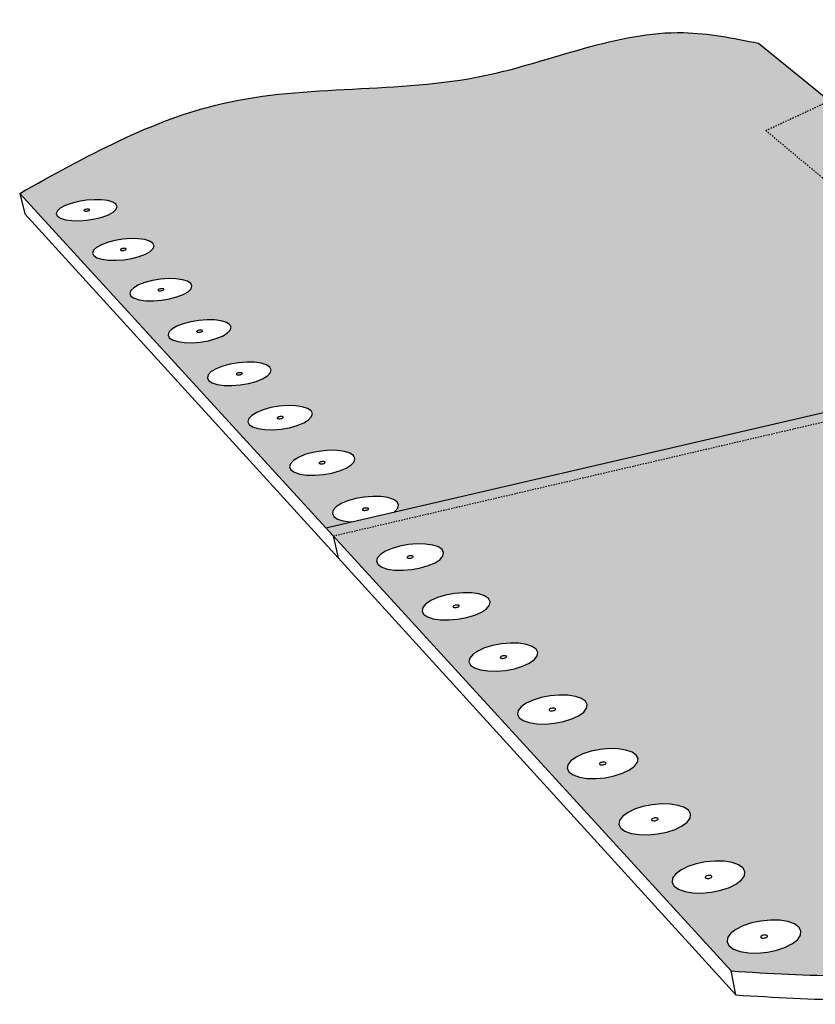
# Model space of a CAD drawing. Units: inches. Extents: x 884 to 1124, y 483 to 564.
# Drawn here: x 884 to 943, y 483 to 556 of the extents above; entities that cross this region are included whole.
import ezdxf

# ---------------------------------------------------------------- set-up
doc = ezdxf.new("R2010")
doc.units = ezdxf.units.IN
doc.header["$MEASUREMENT"] = 0
doc.linetypes.add('HIDDEN', pattern=[0.375, 0.25, -0.125])
doc.layers.add('0 STATIC CONTENTS', color=7, linetype='Continuous')

msp = doc.modelspace()

# ---------------------------------------------------------------- hatches: boundary and pattern name
at = {"layer": '0 STATIC CONTENTS'}
h = msp.add_hatch(color=9, dxfattribs=at)
h.dxf.hatch_style = 1
edge = h.paths.add_edge_path()
edge.add_spline(control_points=[(939.277, 547.879), (940.858, 548.613), (942.438, 549.346), (944.018, 550.08)], knot_values=[0, 0, 0, 0, 4.828714, 4.828714, 4.828714, 4.828714], degree=3, periodic=0)
edge.add_line((944.018, 550.08), (938.728, 554.362))
edge.add_spline(control_points=[(938.728, 554.362), (936.869, 554.734), (930.007, 556.109), (917.143, 550.054), (899.493, 551.93), (888.763, 545.944), (883.86, 543.208)], knot_values=[0, 0, 0, 0, 5.61308, 20.723916, 40.306388, 56.789282, 56.789282, 56.789282, 56.789282], degree=3, periodic=0)
edge.add_line((883.86, 543.208), (906.594, 518.355))
edge.add_line((906.594, 518.355), (908.487, 518.794))
edge.add_line((908.487, 518.794), (907.874, 518.884))
edge.add_line((907.874, 518.884), (907.462, 519.02))
edge.add_line((907.462, 519.02), (907.193, 519.207))
edge.add_line((907.193, 519.207), (907.085, 519.43))
edge.add_line((907.085, 519.43), (907.145, 519.674))
edge.add_line((907.145, 519.674), (907.369, 519.924))
edge.add_line((907.369, 519.924), (907.741, 520.161))
edge.add_line((907.741, 520.161), (908.234, 520.37))
edge.add_line((908.234, 520.37), (908.816, 520.536))
edge.add_line((908.816, 520.536), (909.448, 520.649))
edge.add_line((909.448, 520.649), (910.085, 520.701))
edge.add_line((910.085, 520.701), (910.686, 520.689))
edge.add_line((910.686, 520.689), (911.21, 520.612))
edge.add_line((911.21, 520.612), (911.835, 520.408))
edge.add_line((911.835, 520.408), (912.005, 520.072))
edge.add_line((912.005, 520.072), (911.895, 519.584))
edge.add_line((911.895, 519.584), (959.876, 530.712))
edge.add_line((959.876, 530.712), (939.277, 547.879))
h.paths.add_polyline_path([(908.65, 523.727), (908.757, 523.512), (908.7, 523.275), (908.48, 523.033), (908.114, 522.801), (907.625, 522.597), (907.047, 522.433), (906.42, 522.322), (905.786, 522.271), (905.189, 522.283), (904.671, 522.358), (904.266, 522.491), (904.004, 522.672), (903.9, 522.888), (903.963, 523.126), (904.187, 523.368), (904.556, 523.598), (905.045, 523.801), (905.621, 523.963), (906.245, 524.072), (906.874, 524.123), (907.466, 524.111), (907.981, 524.037), (908.385, 523.906)], flags=16)
h.paths.add_polyline_path([(905.602, 526.853), (905.542, 526.623), (905.323, 526.388), (904.959, 526.163), (904.474, 525.964), (903.903, 525.805), (903.283, 525.697), (902.657, 525.647), (902.069, 525.659), (901.559, 525.732), (901.162, 525.861), (900.906, 526.037), (900.807, 526.247), (900.871, 526.478), (901.095, 526.714), (901.462, 526.937), (901.947, 527.134), (902.517, 527.291), (903.133, 527.398), (903.754, 527.447), (904.337, 527.435), (904.844, 527.363), (905.241, 527.236), (905.499, 527.062)], flags=16)
h.paths.add_polyline_path([(906.282, 523.115), (906.226, 523.116), (906.179, 523.123), (906.051, 523.164), (906.225, 523.273), (906.382, 523.286), (906.437, 523.285), (906.485, 523.278), (906.613, 523.236), (906.439, 523.127)], flags=0)
h.paths.add_polyline_path([(902.536, 530.101), (902.474, 529.877), (902.255, 529.648), (901.893, 529.43), (901.413, 529.236), (900.847, 529.082), (900.234, 528.977), (899.617, 528.929), (899.037, 528.94), (898.536, 529.011), (898.146, 529.136), (897.895, 529.307), (897.8, 529.512), (897.867, 529.736), (898.091, 529.965), (898.455, 530.182), (898.936, 530.374), (899.5, 530.526), (900.109, 530.63), (900.721, 530.678), (901.297, 530.666), (901.796, 530.596), (902.185, 530.473), (902.437, 530.304)], flags=16)
h.paths.add_polyline_path([(903.157, 526.467), (903.102, 526.469), (903.055, 526.475), (902.93, 526.516), (903.103, 526.622), (903.258, 526.634), (903.312, 526.633), (903.36, 526.626), (903.485, 526.586), (903.312, 526.48)], flags=0)
h.paths.add_polyline_path([(900.274, 529.737), (900.12, 529.726), (900.067, 529.727), (900.02, 529.733), (899.897, 529.772), (900.069, 529.876), (900.222, 529.887), (900.276, 529.886), (900.322, 529.88), (900.445, 529.841)], flags=0)
h.paths.add_polyline_path([(899.555, 533.258), (899.491, 533.04), (899.272, 532.818), (898.912, 532.605), (898.436, 532.417), (897.877, 532.267), (897.271, 532.165), (896.662, 532.118), (896.091, 532.129), (895.597, 532.198), (895.214, 532.32), (894.969, 532.486), (894.878, 532.685), (894.947, 532.903), (895.17, 533.126), (895.532, 533.337), (896.009, 533.523), (896.567, 533.672), (897.168, 533.772), (897.773, 533.819), (898.34, 533.808), (898.831, 533.74), (899.214, 533.62), (899.46, 533.455)], flags=16)
h.paths.add_polyline_path([(897.115, 532.894), (897.07, 532.9), (896.949, 532.939), (897.144, 533.053), (897.324, 533.049), (897.369, 533.043), (897.49, 533.005), (897.295, 532.89)], flags=0)
h.paths.add_polyline_path([(896.656, 536.328), (896.59, 536.116), (896.371, 535.9), (896.014, 535.693), (895.542, 535.511), (894.988, 535.365), (894.39, 535.265), (893.788, 535.22), (893.225, 535.231), (892.739, 535.298), (892.363, 535.416), (892.123, 535.578), (892.036, 535.771), (892.106, 535.983), (892.329, 536.2), (892.69, 536.405), (893.162, 536.586), (893.714, 536.731), (894.309, 536.829), (894.906, 536.874), (895.465, 536.863), (895.948, 536.797), (896.324, 536.68), (896.565, 536.52)], flags=16)
h.paths.add_polyline_path([(894.245, 535.974), (894.2, 535.98), (894.082, 536.018), (894.275, 536.129), (894.453, 536.125), (894.498, 536.119), (894.616, 536.082), (894.423, 535.971)], flags=0)
h.paths.add_polyline_path([(893.836, 539.315), (893.768, 539.11), (893.549, 538.899), (893.194, 538.698), (892.726, 538.52), (892.178, 538.378), (891.586, 538.281), (890.993, 538.237), (890.437, 538.248), (889.958, 538.313), (889.589, 538.428), (889.355, 538.585), (889.271, 538.773), (889.343, 538.98), (889.566, 539.19), (889.924, 539.391), (890.392, 539.567), (890.938, 539.707), (891.526, 539.803), (892.116, 539.847), (892.667, 539.836), (893.143, 539.772), (893.512, 539.658), (893.748, 539.502)], flags=16)
h.paths.add_polyline_path([(891.453, 538.971), (891.409, 538.977), (891.292, 539.013), (891.484, 539.122), (891.659, 539.118), (891.704, 539.112), (891.82, 539.076), (891.628, 538.968)], flags=0)
h.paths.add_polyline_path([(891.09, 542.223), (891.021, 542.023), (890.802, 541.818), (890.45, 541.622), (889.986, 541.449), (889.443, 541.311), (888.858, 541.216), (888.272, 541.173), (887.724, 541.184), (887.252, 541.247), (886.89, 541.359), (886.66, 541.512), (886.58, 541.695), (886.654, 541.896), (886.876, 542.101), (887.231, 542.296), (887.695, 542.468), (888.236, 542.605), (888.818, 542.698), (889.4, 542.74), (889.944, 542.73), (890.413, 542.667), (890.775, 542.557), (891.006, 542.405)], flags=16)
h.paths.add_polyline_path([(888.692, 541.894), (888.658, 541.904), (888.585, 541.952), (888.836, 542.045), (888.984, 542.025), (889.018, 542.015), (889.091, 541.967), (888.84, 541.874)], flags=0)
edge = h.paths.add_edge_path()
edge.add_line((960.515, 530.18), (907.135, 517.763))
edge.add_line((907.135, 517.763), (936.693, 485.45))
edge.add_spline(control_points=[(936.693, 485.45), (942.39, 485.104), (954.938, 484.342), (971.85, 492.954), (989.38, 492.596), (994.127, 499.811), (995.128, 501.333)], knot_values=[0, 0, 0, 0, 16.772475, 36.940052, 56.859366, 62.183381, 62.183381, 62.183381, 62.183381], degree=3, periodic=0)
edge.add_line((995.128, 501.333), (960.515, 530.18))
h.paths.add_polyline_path([(929.654, 501.491), (929.793, 501.232), (929.753, 500.948), (929.537, 500.658), (929.158, 500.38), (928.643, 500.134), (928.026, 499.938), (927.349, 499.804), (926.659, 499.743), (926.004, 499.757), (925.428, 499.848), (924.973, 500.007), (924.667, 500.224), (924.533, 500.484), (924.578, 500.769), (924.8, 501.06), (925.182, 501.336), (925.699, 501.58), (926.314, 501.773), (926.986, 501.905), (927.67, 501.966), (928.32, 501.951), (928.891, 501.862), (929.346, 501.705)], flags=16)
h.paths.add_polyline_path([(925.88, 505.486), (926.013, 505.236), (925.969, 504.961), (925.752, 504.679), (925.376, 504.41), (924.865, 504.172), (924.254, 503.982), (923.586, 503.852), (922.907, 503.793), (922.262, 503.807), (921.697, 503.894), (921.25, 504.049), (920.953, 504.259), (920.824, 504.511), (920.873, 504.787), (921.096, 505.069), (921.476, 505.337), (921.988, 505.572), (922.596, 505.76), (923.259, 505.888), (923.934, 505.946), (924.573, 505.932), (925.134, 505.846), (925.58, 505.694)], flags=16)
h.paths.add_polyline_path([(933.234, 497.588), (933.55, 497.366), (933.695, 497.1), (933.659, 496.806), (933.444, 496.506), (933.063, 496.219), (932.543, 495.965), (931.919, 495.763), (931.233, 495.625), (930.533, 495.561), (929.867, 495.576), (929.281, 495.67), (928.816, 495.834), (928.502, 496.058), (928.362, 496.327), (928.404, 496.621), (928.624, 496.921), (929.009, 497.207), (929.53, 497.458), (930.152, 497.658), (930.833, 497.794), (931.527, 497.856), (932.187, 497.841), (932.769, 497.75)], flags=16)
h.paths.add_polyline_path([(922.349, 509.116), (922.302, 508.85), (922.085, 508.576), (921.71, 508.316), (921.204, 508.085), (920.6, 507.9), (919.94, 507.775), (919.27, 507.717), (918.636, 507.731), (918.081, 507.816), (917.643, 507.965), (917.353, 508.169), (917.23, 508.414), (917.283, 508.681), (917.505, 508.954), (917.883, 509.214), (918.391, 509.442), (918.992, 509.625), (919.647, 509.748), (920.312, 509.805), (920.941, 509.791), (921.493, 509.708), (921.93, 509.561), (922.222, 509.359)], flags=16)
h.paths.add_polyline_path([(926.893, 500.805), (926.969, 500.906), (927.149, 500.963), (927.274, 500.96), (927.327, 500.952), (927.44, 500.913), (927.364, 500.811), (927.185, 500.754), (927.059, 500.757), (927.006, 500.766)], flags=0)
h.paths.add_polyline_path([(927.252, 500.768), (927.183, 500.762), (927.313, 500.787), (927.351, 500.815)], flags=0)
h.paths.add_polyline_path([(927.15, 500.956), (927.02, 500.931), (926.983, 500.903), (927.082, 500.95)], flags=0)
h.paths.add_polyline_path([(923.222, 504.798), (923.147, 504.85), (923.279, 504.944), (923.473, 504.981), (923.581, 504.964), (923.623, 504.95), (923.697, 504.898), (923.565, 504.805), (923.371, 504.767), (923.263, 504.784)], flags=0)
h.paths.add_polyline_path([(923.555, 504.809), (923.438, 504.773), (923.375, 504.774), (923.505, 504.786)], flags=0)
h.paths.add_polyline_path([(923.47, 504.974), (923.34, 504.962), (923.289, 504.939), (923.406, 504.975)], flags=0)
h.paths.add_polyline_path([(930.871, 496.617), (930.755, 496.658), (930.831, 496.763), (931.012, 496.822), (931.14, 496.819), (931.194, 496.81), (931.31, 496.769), (931.234, 496.665), (931.052, 496.606), (930.925, 496.609)], flags=0)
h.paths.add_polyline_path([(931.22, 496.668), (931.12, 496.62), (931.051, 496.613), (931.182, 496.64)], flags=0)
h.paths.add_polyline_path([(931.014, 496.814), (930.882, 496.788), (930.844, 496.76), (930.944, 496.808)], flags=0)
h.paths.add_polyline_path([(919.635, 508.678), (919.595, 508.692), (919.522, 508.742), (919.654, 508.833), (919.845, 508.869), (919.951, 508.853), (919.992, 508.839), (920.064, 508.789), (919.933, 508.698), (919.742, 508.662)], flags=0)
h.paths.add_polyline_path([(919.924, 508.703), (919.808, 508.667), (919.745, 508.669), (919.873, 508.68)], flags=0)
h.paths.add_polyline_path([(919.842, 508.862), (919.713, 508.851), (919.663, 508.828), (919.779, 508.863)], flags=0)
h.paths.add_polyline_path([(936.774, 493.503), (937.249, 493.335), (937.574, 493.106), (937.725, 492.831), (937.693, 492.528), (937.479, 492.218), (937.097, 491.921), (936.573, 491.659), (935.941, 491.45), (935.246, 491.307), (934.536, 491.241), (933.858, 491.257), (933.261, 491.354), (932.785, 491.523), (932.463, 491.755), (932.316, 492.033), (932.354, 492.337), (932.574, 492.647), (932.96, 492.942), (933.486, 493.201), (934.115, 493.408), (934.805, 493.548), (935.509, 493.613), (936.181, 493.597)], flags=16)
h.paths.add_polyline_path([(918.796, 512.879), (918.747, 512.62), (918.528, 512.355), (918.156, 512.102), (917.654, 511.879), (917.057, 511.7), (916.406, 511.578), (915.745, 511.522), (915.12, 511.535), (914.575, 511.618), (914.146, 511.763), (913.864, 511.96), (913.746, 512.197), (913.801, 512.457), (914.024, 512.722), (914.4, 512.974), (914.903, 513.195), (915.498, 513.372), (916.145, 513.492), (916.8, 513.547), (917.419, 513.534), (917.962, 513.453), (918.39, 513.31), (918.674, 513.114)], flags=16)
h.paths.add_polyline_path([(935.187, 492.532), (935.306, 492.49), (935.23, 492.382), (935.047, 492.321), (934.917, 492.324), (934.862, 492.333), (934.744, 492.375), (934.819, 492.483), (935.003, 492.544), (935.132, 492.541)], flags=0)
h.paths.add_polyline_path([(935.216, 492.385), (935.116, 492.335), (935.045, 492.329), (935.178, 492.356)], flags=0)
h.paths.add_polyline_path([(935.004, 492.536), (934.871, 492.509), (934.833, 492.48), (934.934, 492.53)], flags=0)
h.paths.add_polyline_path([(916.118, 512.454), (916.078, 512.467), (916.007, 512.516), (916.138, 512.604), (916.327, 512.639), (916.431, 512.624), (916.471, 512.61), (916.542, 512.561), (916.411, 512.473), (916.222, 512.438)], flags=0)
h.paths.add_polyline_path([(916.402, 512.478), (916.288, 512.444), (916.226, 512.445), (916.352, 512.456)], flags=0)
h.paths.add_polyline_path([(916.323, 512.632), (916.197, 512.622), (916.147, 512.6), (916.262, 512.634)], flags=0)
h.paths.add_polyline_path([(915.35, 516.529), (915.298, 516.278), (915.079, 516.021), (914.708, 515.775), (914.211, 515.558), (913.62, 515.385), (912.977, 515.267), (912.326, 515.212), (911.71, 515.226), (911.174, 515.305), (910.754, 515.446), (910.478, 515.638), (910.366, 515.868), (910.423, 516.12), (910.647, 516.377), (911.021, 516.621), (911.519, 516.836), (912.107, 517.007), (912.746, 517.124), (913.393, 517.177), (914.003, 517.164), (914.536, 517.086), (914.955, 516.947), (915.233, 516.757)], flags=16)
h.paths.add_polyline_path([(939.625, 489.228), (940.308, 489.212), (940.912, 489.114), (941.398, 488.941), (941.731, 488.705), (941.89, 488.42), (941.862, 488.107), (941.65, 487.786), (941.266, 487.48), (940.737, 487.209), (940.098, 486.992), (939.394, 486.845), (938.672, 486.777), (937.984, 486.793), (937.375, 486.893), (936.888, 487.068), (936.557, 487.308), (936.403, 487.595), (936.437, 487.909), (936.656, 488.23), (937.044, 488.534), (937.574, 488.803), (938.21, 489.016), (938.91, 489.161)], flags=16)
h.paths.add_polyline_path([(939.436, 488.067), (939.361, 487.956), (939.175, 487.893), (939.043, 487.896), (938.987, 487.905), (938.866, 487.949), (938.941, 488.06), (939.127, 488.123), (939.258, 488.12), (939.315, 488.111)], flags=0)
h.paths.add_polyline_path([(939.128, 488.115), (938.994, 488.087), (938.955, 488.057), (939.057, 488.109)], flags=0)
h.paths.add_polyline_path([(939.346, 487.959), (939.245, 487.907), (939.173, 487.901), (939.308, 487.929)], flags=0)
h.paths.add_polyline_path([(912.995, 516.135), (912.808, 516.101), (912.706, 516.116), (912.667, 516.129), (912.598, 516.177), (912.727, 516.262), (912.914, 516.296), (913.017, 516.281), (913.056, 516.268), (913.125, 516.221)], flags=0)
h.paths.add_polyline_path([(912.986, 516.14), (912.873, 516.107), (912.812, 516.108), (912.936, 516.118)], flags=0)
h.paths.add_polyline_path([(912.911, 516.29), (912.786, 516.279), (912.737, 516.258), (912.85, 516.291)], flags=0)
h.paths.add_polyline_path([(960.515, 530.18), (959.876, 530.712), (911.895, 519.584), (906.594, 518.355), (907.135, 517.763)])
edge = h.paths.add_edge_path()
edge.add_line((956.755, 539.772), (944.018, 550.08))
edge.add_spline(control_points=[(944.018, 550.08), (942.438, 549.346), (940.858, 548.613), (939.277, 547.879)], knot_values=[0, 0, 0, 0, 4.828714, 4.828714, 4.828714, 4.828714], degree=3, periodic=0)
edge.add_line((939.277, 547.879), (959.876, 530.712))
edge.add_line((959.876, 530.712), (962.742, 531.376))
edge.add_line((962.742, 531.376), (958.141, 535.16))
edge.add_line((958.141, 535.16), (957.393, 535.822))
edge.add_line((957.393, 535.822), (956.85, 536.671))
edge.add_line((956.85, 536.671), (956.549, 537.648))
edge.add_line((956.549, 537.648), (956.512, 538.687))
edge.add_line((956.512, 538.687), (956.755, 539.772))
h.paths.add_polyline_path([(971.093, 528.168), (969.466, 527.782), (968.432, 527.675), (967.423, 527.844), (966.509, 528.279), (963.385, 530.847), (960.515, 530.18), (995.128, 501.333), (999.133, 505.473)])
h.paths.add_polyline_path([(962.742, 531.376), (959.876, 530.712), (960.515, 530.18), (963.385, 530.847)])

# ---------------------------------------------------------------- linework, layer by layer
for p, q in [((938.728, 554.362), (944.018, 550.08)), ((883.86, 543.208), (907.135, 517.763)), ((883.86, 543.208), (884.248, 541.698)), ((888.818, 542.698), (888.236, 542.605)), ((889.4, 542.74), (888.818, 542.698)), ((889.944, 542.73), (889.4, 542.74)), ((890.413, 542.667), (889.944, 542.73)), ((890.775, 542.557), (890.413, 542.667)), ((886.876, 542.101), (886.654, 541.896)), ((887.231, 542.296), (886.876, 542.101)), ((887.695, 542.468), (887.231, 542.296)), ((888.236, 542.605), (887.695, 542.468)), ((888.636, 541.954), (888.629, 541.935)), ((888.629, 541.935), (888.637, 541.918)), ((888.656, 541.973), (888.636, 541.954)), ((888.689, 541.991), (888.656, 541.973)), ((888.732, 542.007), (888.689, 541.991)), ((888.782, 542.019), (888.732, 542.007)), ((888.836, 542.028), (888.782, 542.019)), ((888.89, 542.032), (888.836, 542.028)), ((888.941, 542.031), (888.89, 542.032)), ((888.984, 542.025), (888.941, 542.031)), ((889.018, 542.015), (888.984, 542.025)), ((888.987, 541.928), (889.02, 541.946)), ((889.039, 542.001), (889.018, 542.015)), ((889.02, 541.946), (889.04, 541.965)), ((889.047, 541.984), (889.039, 542.001)), ((889.04, 541.965), (889.047, 541.984)), ((891.006, 542.405), (890.775, 542.557)), ((890.802, 541.818), (891.021, 542.023)), ((891.09, 542.223), (891.006, 542.405)), ((891.021, 542.023), (891.09, 542.223)), ((884.248, 541.698), (907.52, 516.128)), ((886.654, 541.896), (886.58, 541.695)), ((886.58, 541.695), (886.66, 541.512)), ((886.66, 541.512), (886.89, 541.359)), ((886.89, 541.359), (887.252, 541.247)), ((887.252, 541.247), (887.724, 541.184)), ((888.272, 541.173), (888.858, 541.216)), ((888.637, 541.918), (888.658, 541.904)), ((888.658, 541.904), (888.692, 541.894)), ((888.692, 541.894), (888.735, 541.888)), ((888.735, 541.888), (888.786, 541.887)), ((888.786, 541.887), (888.84, 541.891)), ((888.84, 541.891), (888.894, 541.9)), ((888.858, 541.216), (889.443, 541.311)), ((888.894, 541.9), (888.944, 541.912)), ((888.944, 541.912), (888.987, 541.928)), ((889.443, 541.311), (889.986, 541.449)), ((889.986, 541.449), (890.45, 541.622)), ((890.45, 541.622), (890.802, 541.818)), ((887.724, 541.184), (888.272, 541.173)), ((891.526, 539.803), (890.938, 539.707)), ((892.116, 539.847), (891.526, 539.803)), ((892.667, 539.836), (892.116, 539.847)), ((893.143, 539.772), (892.667, 539.836)), ((893.512, 539.658), (893.143, 539.772)), ((889.566, 539.19), (889.343, 538.98)), ((889.924, 539.391), (889.566, 539.19)), ((890.392, 539.567), (889.924, 539.391)), ((890.938, 539.707), (890.392, 539.567)), ((891.351, 539.039), (891.345, 539.02)), ((891.345, 539.02), (891.353, 539.002)), ((891.372, 539.058), (891.351, 539.039)), ((891.405, 539.077), (891.372, 539.058)), ((891.448, 539.093), (891.405, 539.077)), ((891.499, 539.106), (891.448, 539.093)), ((891.553, 539.115), (891.499, 539.106)), ((891.608, 539.119), (891.553, 539.115)), ((891.659, 539.118), (891.608, 539.119)), ((891.704, 539.112), (891.659, 539.118)), ((891.664, 538.996), (891.708, 539.013)), ((891.738, 539.102), (891.704, 539.112)), ((891.708, 539.013), (891.741, 539.031)), ((891.76, 539.087), (891.738, 539.102)), ((891.741, 539.031), (891.761, 539.051)), ((891.767, 539.07), (891.76, 539.087)), ((891.761, 539.051), (891.767, 539.07)), ((893.748, 539.502), (893.512, 539.658)), ((893.549, 538.899), (893.768, 539.11)), ((893.836, 539.315), (893.748, 539.502)), ((893.768, 539.11), (893.836, 539.315)), ((889.343, 538.98), (889.271, 538.773)), ((889.271, 538.773), (889.355, 538.585)), ((889.355, 538.585), (889.589, 538.428)), ((889.589, 538.428), (889.958, 538.313)), ((889.958, 538.313), (890.437, 538.248)), ((890.993, 538.237), (891.586, 538.281)), ((891.353, 539.002), (891.374, 538.988)), ((891.374, 538.988), (891.409, 538.977)), ((891.409, 538.977), (891.453, 538.971)), ((891.453, 538.971), (891.504, 538.97)), ((891.504, 538.97), (891.559, 538.974)), ((891.559, 538.974), (891.614, 538.983)), ((891.586, 538.281), (892.178, 538.378)), ((891.614, 538.983), (891.664, 538.996)), ((892.178, 538.378), (892.726, 538.52)), ((892.726, 538.52), (893.194, 538.698)), ((893.194, 538.698), (893.549, 538.899)), ((890.437, 538.248), (890.993, 538.237)), ((894.309, 536.829), (893.714, 536.731)), ((894.906, 536.874), (894.309, 536.829)), ((895.465, 536.863), (894.906, 536.874)), ((895.948, 536.797), (895.465, 536.863)), ((892.329, 536.2), (892.106, 535.983)), ((892.69, 536.405), (892.329, 536.2)), ((893.162, 536.586), (892.69, 536.405)), ((893.714, 536.731), (893.162, 536.586)), ((894.239, 536.1), (894.195, 536.083)), ((894.29, 536.113), (894.239, 536.1)), ((894.345, 536.122), (894.29, 536.113)), ((894.401, 536.126), (894.345, 536.122)), ((894.453, 536.125), (894.401, 536.126)), ((894.498, 536.119), (894.453, 536.125)), ((894.532, 536.108), (894.498, 536.119)), ((894.555, 536.094), (894.532, 536.108)), ((894.563, 536.076), (894.555, 536.094)), ((896.324, 536.68), (895.948, 536.797)), ((896.565, 536.52), (896.324, 536.68)), ((896.371, 535.9), (896.59, 536.116)), ((896.656, 536.328), (896.565, 536.52)), ((896.59, 536.116), (896.656, 536.328)), ((892.106, 535.983), (892.036, 535.771)), ((892.036, 535.771), (892.123, 535.578)), ((892.123, 535.578), (892.363, 535.416)), ((892.363, 535.416), (892.739, 535.298)), ((894.141, 536.044), (894.135, 536.024)), ((894.135, 536.024), (894.143, 536.006)), ((894.162, 536.064), (894.141, 536.044)), ((894.143, 536.006), (894.166, 535.991)), ((894.195, 536.083), (894.162, 536.064)), ((894.166, 535.991), (894.2, 535.98)), ((894.2, 535.98), (894.245, 535.974)), ((894.245, 535.974), (894.297, 535.973)), ((894.297, 535.973), (894.353, 535.977)), ((894.353, 535.977), (894.408, 535.987)), ((894.39, 535.265), (894.988, 535.365)), ((894.408, 535.987), (894.459, 536)), ((894.459, 536), (894.503, 536.017)), ((894.503, 536.017), (894.536, 536.036)), ((894.536, 536.036), (894.557, 536.056)), ((894.557, 536.056), (894.563, 536.076)), ((894.988, 535.365), (895.542, 535.511)), ((895.542, 535.511), (896.014, 535.693)), ((896.014, 535.693), (896.371, 535.9)), ((892.739, 535.298), (893.225, 535.231)), ((893.225, 535.231), (893.788, 535.22)), ((893.788, 535.22), (894.39, 535.265)), ((895.532, 533.337), (895.17, 533.126)), ((896.009, 533.523), (895.532, 533.337)), ((896.567, 533.672), (896.009, 533.523)), ((897.168, 533.772), (896.567, 533.672)), ((897.773, 533.819), (897.168, 533.772)), ((898.34, 533.808), (897.773, 533.819)), ((898.831, 533.74), (898.34, 533.808)), ((899.214, 533.62), (898.831, 533.74)), ((899.46, 533.455), (899.214, 533.62)), ((899.555, 533.258), (899.46, 533.455)), ((899.491, 533.04), (899.555, 533.258)), ((894.947, 532.903), (894.878, 532.685)), ((894.878, 532.685), (894.969, 532.486)), ((895.17, 533.126), (894.947, 532.903)), ((894.969, 532.486), (895.214, 532.32)), ((897.009, 532.965), (897.003, 532.945)), ((897.003, 532.945), (897.012, 532.927)), ((897.03, 532.986), (897.009, 532.965)), ((897.012, 532.927), (897.034, 532.911)), ((897.063, 533.006), (897.03, 532.986)), ((897.034, 532.911), (897.07, 532.9)), ((897.107, 533.023), (897.063, 533.006)), ((897.07, 532.9), (897.115, 532.894)), ((897.159, 533.037), (897.107, 533.023)), ((897.115, 532.894), (897.168, 532.893)), ((897.215, 533.046), (897.159, 533.037)), ((897.168, 532.893), (897.224, 532.897)), ((897.271, 533.05), (897.215, 533.046)), ((897.224, 532.897), (897.28, 532.907)), ((897.324, 533.049), (897.271, 533.05)), ((897.28, 532.907), (897.332, 532.92)), ((897.369, 533.043), (897.324, 533.049)), ((897.332, 532.92), (897.376, 532.938)), ((897.405, 533.032), (897.369, 533.043)), ((897.376, 532.938), (897.41, 532.957)), ((897.428, 533.017), (897.405, 533.032)), ((897.41, 532.957), (897.43, 532.978)), ((897.436, 532.998), (897.428, 533.017)), ((897.43, 532.978), (897.436, 532.998)), ((898.436, 532.417), (898.912, 532.605)), ((898.912, 532.605), (899.272, 532.818)), ((899.272, 532.818), (899.491, 533.04)), ((895.214, 532.32), (895.597, 532.198)), ((895.597, 532.198), (896.091, 532.129)), ((896.091, 532.129), (896.662, 532.118)), ((896.662, 532.118), (897.271, 532.165)), ((897.271, 532.165), (897.877, 532.267)), ((897.877, 532.267), (898.436, 532.417)), ((898.936, 530.374), (898.455, 530.182)), ((899.5, 530.526), (898.936, 530.374)), ((900.109, 530.63), (899.5, 530.526)), ((900.721, 530.678), (900.109, 530.63)), ((901.297, 530.666), (900.721, 530.678)), ((901.796, 530.596), (901.297, 530.666)), ((902.185, 530.473), (901.796, 530.596)), ((902.437, 530.304), (902.185, 530.473)), ((902.536, 530.101), (902.437, 530.304)), ((906.594, 518.355), (959.876, 530.712)), ((897.867, 529.736), (897.8, 529.512)), ((897.8, 529.512), (897.895, 529.307)), ((898.091, 529.965), (897.867, 529.736)), ((898.455, 530.182), (898.091, 529.965)), ((899.958, 529.8), (899.952, 529.779)), ((899.952, 529.779), (899.961, 529.76)), ((899.979, 529.821), (899.958, 529.8)), ((899.961, 529.76), (899.984, 529.745)), ((900.012, 529.841), (899.979, 529.821)), ((899.984, 529.745), (900.02, 529.733)), ((900.057, 529.859), (900.012, 529.841)), ((900.02, 529.733), (900.067, 529.727)), ((900.109, 529.873), (900.057, 529.859)), ((900.067, 529.727), (900.12, 529.726)), ((900.165, 529.883), (900.109, 529.873)), ((900.12, 529.726), (900.177, 529.73)), ((900.222, 529.887), (900.165, 529.883)), ((900.177, 529.73), (900.234, 529.74)), ((900.276, 529.886), (900.222, 529.887)), ((900.234, 529.74), (900.286, 529.754)), ((900.322, 529.88), (900.276, 529.886)), ((900.286, 529.754), (900.33, 529.772)), ((900.358, 529.868), (900.322, 529.88)), ((900.33, 529.772), (900.364, 529.792)), ((900.382, 529.853), (900.358, 529.868)), ((900.364, 529.792), (900.385, 529.813)), ((900.391, 529.834), (900.382, 529.853)), ((900.385, 529.813), (900.391, 529.834)), ((901.893, 529.43), (902.255, 529.648)), ((902.255, 529.648), (902.474, 529.877)), ((902.474, 529.877), (902.536, 530.101)), ((897.895, 529.307), (898.146, 529.136)), ((898.146, 529.136), (898.536, 529.011)), ((898.536, 529.011), (899.037, 528.94)), ((899.037, 528.94), (899.617, 528.929)), ((899.617, 528.929), (900.234, 528.977)), ((900.234, 528.977), (900.847, 529.082)), ((900.847, 529.082), (901.413, 529.236)), ((901.413, 529.236), (901.893, 529.43)), ((903.133, 527.398), (902.517, 527.291)), ((903.754, 527.447), (903.133, 527.398)), ((904.337, 527.435), (903.754, 527.447)), ((904.844, 527.363), (904.337, 527.435)), ((905.241, 527.236), (904.844, 527.363)), ((901.095, 526.714), (900.871, 526.478)), ((901.462, 526.937), (901.095, 526.714)), ((901.947, 527.134), (901.462, 526.937)), ((902.517, 527.291), (901.947, 527.134)), ((903.046, 526.587), (903.012, 526.566)), ((903.091, 526.605), (903.046, 526.587)), ((903.143, 526.62), (903.091, 526.605)), ((903.201, 526.629), (903.143, 526.62)), ((903.258, 526.634), (903.201, 526.629)), ((903.312, 526.633), (903.258, 526.634)), ((903.36, 526.626), (903.312, 526.633)), ((903.396, 526.614), (903.36, 526.626)), ((903.42, 526.598), (903.396, 526.614)), ((903.429, 526.579), (903.42, 526.598)), ((903.424, 526.557), (903.429, 526.579)), ((905.499, 527.062), (905.241, 527.236)), ((905.323, 526.388), (905.542, 526.623)), ((905.602, 526.853), (905.499, 527.062)), ((905.542, 526.623), (905.602, 526.853)), ((900.871, 526.478), (900.807, 526.247)), ((900.807, 526.247), (900.906, 526.037)), ((900.906, 526.037), (901.162, 525.861)), ((901.162, 525.861), (901.559, 525.732)), ((902.991, 526.544), (902.985, 526.523)), ((902.985, 526.523), (902.995, 526.503)), ((903.012, 526.566), (902.991, 526.544)), ((902.995, 526.503), (903.019, 526.487)), ((903.019, 526.487), (903.055, 526.475)), ((903.055, 526.475), (903.102, 526.469)), ((903.102, 526.469), (903.157, 526.467)), ((903.157, 526.467), (903.214, 526.472)), ((903.214, 526.472), (903.272, 526.482)), ((903.272, 526.482), (903.325, 526.497)), ((903.325, 526.497), (903.369, 526.515)), ((903.369, 526.515), (903.403, 526.536)), ((903.403, 526.536), (903.424, 526.557)), ((903.903, 525.805), (904.474, 525.964)), ((904.474, 525.964), (904.959, 526.163)), ((904.959, 526.163), (905.323, 526.388)), ((901.559, 525.732), (902.069, 525.659)), ((902.069, 525.659), (902.657, 525.647)), ((902.657, 525.647), (903.283, 525.697)), ((903.283, 525.697), (903.903, 525.805)), ((905.045, 523.801), (904.556, 523.598)), ((905.621, 523.963), (905.045, 523.801)), ((906.245, 524.072), (905.621, 523.963)), ((906.874, 524.123), (906.245, 524.072)), ((907.466, 524.111), (906.874, 524.123)), ((907.981, 524.037), (907.466, 524.111)), ((908.385, 523.906), (907.981, 524.037)), ((908.65, 523.727), (908.385, 523.906)), ((908.757, 523.512), (908.65, 523.727)), ((903.963, 523.126), (903.9, 522.888)), ((904.187, 523.368), (903.963, 523.126)), ((904.556, 523.598), (904.187, 523.368)), ((906.113, 523.193), (906.107, 523.172)), ((906.107, 523.172), (906.117, 523.152)), ((906.133, 523.216), (906.113, 523.193)), ((906.117, 523.152), (906.141, 523.135)), ((906.167, 523.237), (906.133, 523.216)), ((906.141, 523.135), (906.179, 523.123)), ((906.212, 523.256), (906.167, 523.237)), ((906.179, 523.123), (906.226, 523.116)), ((906.266, 523.271), (906.212, 523.256)), ((906.226, 523.116), (906.282, 523.115)), ((906.324, 523.281), (906.266, 523.271)), ((906.282, 523.115), (906.34, 523.119)), ((906.382, 523.286), (906.324, 523.281)), ((906.34, 523.119), (906.398, 523.13)), ((906.437, 523.285), (906.382, 523.286)), ((906.398, 523.13), (906.451, 523.145)), ((906.485, 523.278), (906.437, 523.285)), ((906.451, 523.145), (906.497, 523.163)), ((906.523, 523.266), (906.485, 523.278)), ((906.497, 523.163), (906.531, 523.185)), ((906.547, 523.249), (906.523, 523.266)), ((906.531, 523.185), (906.551, 523.207)), ((906.557, 523.229), (906.547, 523.249)), ((906.551, 523.207), (906.557, 523.229)), ((908.114, 522.801), (908.48, 523.033)), ((908.48, 523.033), (908.7, 523.275)), ((908.7, 523.275), (908.757, 523.512)), ((903.9, 522.888), (904.004, 522.672)), ((904.004, 522.672), (904.266, 522.491)), ((904.266, 522.491), (904.671, 522.358)), ((904.671, 522.358), (905.189, 522.283)), ((905.189, 522.283), (905.786, 522.271)), ((905.786, 522.271), (906.42, 522.322)), ((906.42, 522.322), (907.047, 522.433)), ((907.047, 522.433), (907.625, 522.597)), ((907.625, 522.597), (908.114, 522.801)), ((907.741, 520.161), (907.369, 519.924)), ((908.234, 520.37), (907.741, 520.161)), ((908.816, 520.536), (908.234, 520.37)), ((909.448, 520.649), (908.816, 520.536)), ((910.085, 520.701), (909.448, 520.649)), ((910.686, 520.689), (910.085, 520.701)), ((911.21, 520.612), (910.686, 520.689)), ((911.622, 520.478), (911.21, 520.612)), ((911.893, 520.293), (911.622, 520.478)), ((912.005, 520.072), (911.893, 520.293)), ((911.95, 519.828), (912.005, 520.072)), ((907.145, 519.674), (907.085, 519.43)), ((907.085, 519.43), (907.193, 519.207)), ((907.369, 519.924), (907.145, 519.674)), ((909.326, 519.744), (909.321, 519.722)), ((909.321, 519.722), (909.331, 519.701)), ((909.347, 519.767), (909.326, 519.744)), ((909.331, 519.701), (909.356, 519.684)), ((909.381, 519.789), (909.347, 519.767)), ((909.356, 519.684), (909.394, 519.671)), ((909.426, 519.809), (909.381, 519.789)), ((909.394, 519.671), (909.443, 519.664)), ((909.48, 519.824), (909.426, 519.809)), ((909.443, 519.664), (909.499, 519.663)), ((909.539, 519.835), (909.48, 519.824)), ((909.499, 519.663), (909.558, 519.668)), ((909.598, 519.84), (909.539, 519.835)), ((909.558, 519.668), (909.616, 519.678)), ((909.654, 519.838), (909.598, 519.84)), ((909.616, 519.678), (909.67, 519.694)), ((909.703, 519.831), (909.654, 519.838)), ((909.67, 519.694), (909.716, 519.713)), ((909.741, 519.819), (909.703, 519.831)), ((909.716, 519.713), (909.75, 519.735)), ((909.766, 519.802), (909.741, 519.819)), ((909.75, 519.735), (909.771, 519.758)), ((909.776, 519.781), (909.766, 519.802)), ((909.771, 519.758), (909.776, 519.781)), ((911.653, 519.528), (911.731, 519.578)), ((911.731, 519.578), (911.95, 519.828)), ((907.193, 519.207), (907.462, 519.02)), ((907.462, 519.02), (907.874, 518.884)), ((907.874, 518.884), (908.402, 518.806)), ((908.402, 518.806), (908.53, 518.804)), ((907.135, 517.763), (936.693, 485.45)), ((907.135, 517.763), (907.52, 516.128)), ((912.746, 517.124), (912.107, 517.007)), ((913.393, 517.177), (912.746, 517.124)), ((914.003, 517.164), (913.393, 517.177)), ((914.536, 517.086), (914.003, 517.164)), ((914.955, 516.947), (914.536, 517.086)), ((910.647, 516.377), (910.423, 516.12)), ((911.021, 516.621), (910.647, 516.377)), ((911.519, 516.836), (911.021, 516.621)), ((912.107, 517.007), (911.519, 516.836)), ((915.233, 516.757), (914.955, 516.947)), ((915.35, 516.529), (915.233, 516.757)), ((915.298, 516.278), (915.35, 516.529)), ((907.52, 516.128), (937.06, 483.671)), ((910.423, 516.12), (910.366, 515.868)), ((910.366, 515.868), (910.478, 515.638)), ((910.478, 515.638), (910.754, 515.446)), ((912.636, 516.192), (912.63, 516.168)), ((912.63, 516.168), (912.641, 516.147)), ((912.656, 516.215), (912.636, 516.192)), ((912.641, 516.147), (912.667, 516.129)), ((912.691, 516.238), (912.656, 516.215)), ((912.667, 516.129), (912.706, 516.116)), ((912.737, 516.258), (912.691, 516.238)), ((912.706, 516.116), (912.755, 516.109)), ((912.791, 516.274), (912.737, 516.258)), ((912.755, 516.109), (912.812, 516.108)), ((912.851, 516.285), (912.791, 516.274)), ((912.812, 516.108), (912.872, 516.113)), ((912.911, 516.29), (912.851, 516.285)), ((912.872, 516.113), (912.931, 516.124)), ((912.967, 516.289), (912.911, 516.29)), ((912.931, 516.124), (912.986, 516.14)), ((913.017, 516.281), (912.967, 516.289)), ((912.986, 516.14), (913.032, 516.16)), ((913.056, 516.268), (913.017, 516.281)), ((913.032, 516.16), (913.066, 516.182)), ((913.081, 516.251), (913.056, 516.268)), ((913.066, 516.182), (913.087, 516.206)), ((913.092, 516.23), (913.081, 516.251)), ((913.087, 516.206), (913.092, 516.23)), ((914.211, 515.558), (914.708, 515.775)), ((914.708, 515.775), (915.079, 516.021)), ((915.079, 516.021), (915.298, 516.278)), ((910.754, 515.446), (911.174, 515.305)), ((911.174, 515.305), (911.71, 515.226)), ((911.71, 515.226), (912.326, 515.212)), ((912.326, 515.212), (912.977, 515.267)), ((912.977, 515.267), (913.62, 515.385)), ((913.62, 515.385), (914.211, 515.558)), ((916.145, 513.492), (915.498, 513.372)), ((916.8, 513.547), (916.145, 513.492)), ((917.419, 513.534), (916.8, 513.547)), ((917.962, 513.453), (917.419, 513.534)), ((918.39, 513.31), (917.962, 513.453)), ((914.024, 512.722), (913.801, 512.457)), ((914.4, 512.974), (914.024, 512.722)), ((914.903, 513.195), (914.4, 512.974)), ((915.498, 513.372), (914.903, 513.195)), ((918.674, 513.114), (918.39, 513.31)), ((918.796, 512.879), (918.674, 513.114)), ((918.747, 512.62), (918.796, 512.879)), ((913.801, 512.457), (913.746, 512.197)), ((913.746, 512.197), (913.864, 511.96)), ((913.864, 511.96), (914.146, 511.763)), ((916.046, 512.531), (916.041, 512.507)), ((916.041, 512.507), (916.052, 512.485)), ((916.066, 512.556), (916.046, 512.531)), ((916.052, 512.485), (916.078, 512.467)), ((916.101, 512.579), (916.066, 512.556)), ((916.078, 512.467), (916.118, 512.454)), ((916.147, 512.6), (916.101, 512.579)), ((916.118, 512.454), (916.168, 512.446)), ((916.202, 512.616), (916.147, 512.6)), ((916.168, 512.446), (916.226, 512.445)), ((916.263, 512.627), (916.202, 512.616)), ((916.226, 512.445), (916.287, 512.45)), ((916.323, 512.632), (916.263, 512.627)), ((916.287, 512.45), (916.347, 512.461)), ((916.381, 512.631), (916.323, 512.632)), ((916.347, 512.461), (916.402, 512.478)), ((916.431, 512.624), (916.381, 512.631)), ((916.402, 512.478), (916.449, 512.498)), ((916.471, 512.61), (916.431, 512.624)), ((916.449, 512.498), (916.483, 512.522)), ((916.497, 512.592), (916.471, 512.61)), ((916.483, 512.522), (916.504, 512.546)), ((916.508, 512.57), (916.497, 512.592)), ((916.504, 512.546), (916.508, 512.57)), ((917.654, 511.879), (918.156, 512.102)), ((918.156, 512.102), (918.528, 512.355)), ((918.528, 512.355), (918.747, 512.62)), ((914.146, 511.763), (914.575, 511.618)), ((914.575, 511.618), (915.12, 511.535)), ((915.12, 511.535), (915.745, 511.522)), ((915.745, 511.522), (916.406, 511.578)), ((916.406, 511.578), (917.057, 511.7)), ((917.057, 511.7), (917.654, 511.879)), ((920.312, 509.805), (919.647, 509.748)), ((920.941, 509.791), (920.312, 509.805)), ((921.493, 509.708), (920.941, 509.791)), ((917.883, 509.214), (917.505, 508.954)), ((918.391, 509.442), (917.883, 509.214)), ((918.992, 509.625), (918.391, 509.442)), ((919.647, 509.748), (918.992, 509.625)), ((921.93, 509.561), (921.493, 509.708)), ((922.222, 509.359), (921.93, 509.561)), ((922.349, 509.116), (922.222, 509.359)), ((922.302, 508.85), (922.349, 509.116)), ((917.283, 508.681), (917.23, 508.414)), ((917.23, 508.414), (917.353, 508.169)), ((917.505, 508.954), (917.283, 508.681)), ((919.561, 508.758), (919.556, 508.733)), ((919.556, 508.733), (919.568, 508.71)), ((919.581, 508.783), (919.561, 508.758)), ((919.568, 508.71), (919.595, 508.692)), ((919.616, 508.807), (919.581, 508.783)), ((919.595, 508.692), (919.635, 508.678)), ((919.663, 508.828), (919.616, 508.807)), ((919.635, 508.678), (919.687, 508.67)), ((919.719, 508.845), (919.663, 508.828)), ((919.687, 508.67), (919.745, 508.669)), ((919.78, 508.857), (919.719, 508.845)), ((919.745, 508.669), (919.807, 508.674)), ((919.842, 508.862), (919.78, 508.857)), ((919.807, 508.674), (919.868, 508.686)), ((919.9, 508.861), (919.842, 508.862)), ((919.868, 508.686), (919.924, 508.703)), ((919.951, 508.853), (919.9, 508.861)), ((919.924, 508.703), (919.97, 508.724)), ((919.992, 508.839), (919.951, 508.853)), ((919.97, 508.724), (920.005, 508.748)), ((920.019, 508.821), (919.992, 508.839)), ((920.005, 508.748), (920.026, 508.773)), ((920.03, 508.798), (920.019, 508.821)), ((920.026, 508.773), (920.03, 508.798)), ((921.204, 508.085), (921.71, 508.316)), ((921.71, 508.316), (922.085, 508.576)), ((922.085, 508.576), (922.302, 508.85)), ((917.353, 508.169), (917.643, 507.965)), ((917.643, 507.965), (918.081, 507.816)), ((918.081, 507.816), (918.636, 507.731)), ((918.636, 507.731), (919.27, 507.717)), ((919.27, 507.717), (919.94, 507.775)), ((919.94, 507.775), (920.6, 507.9)), ((920.6, 507.9), (921.204, 508.085)), ((921.988, 505.572), (921.476, 505.337)), ((922.596, 505.76), (921.988, 505.572)), ((923.259, 505.888), (922.596, 505.76)), ((923.934, 505.946), (923.259, 505.888)), ((924.573, 505.932), (923.934, 505.946)), ((925.134, 505.846), (924.573, 505.932)), ((925.58, 505.694), (925.134, 505.846)), ((925.88, 505.486), (925.58, 505.694)), ((926.013, 505.236), (925.88, 505.486)), ((920.873, 504.787), (920.824, 504.511)), ((921.096, 505.069), (920.873, 504.787)), ((921.476, 505.337), (921.096, 505.069)), ((923.186, 504.866), (923.182, 504.841)), ((923.182, 504.841), (923.194, 504.817)), ((923.207, 504.892), (923.186, 504.866)), ((923.194, 504.817), (923.222, 504.798)), ((923.242, 504.917), (923.207, 504.892)), ((923.222, 504.798), (923.263, 504.784)), ((923.289, 504.939), (923.242, 504.917)), ((923.263, 504.784), (923.315, 504.776)), ((923.345, 504.956), (923.289, 504.939)), ((923.315, 504.776), (923.375, 504.774)), ((923.407, 504.968), (923.345, 504.956)), ((923.375, 504.774), (923.437, 504.78)), ((923.47, 504.974), (923.407, 504.968)), ((923.437, 504.78), (923.499, 504.792)), ((923.529, 504.972), (923.47, 504.974)), ((923.499, 504.792), (923.555, 504.809)), ((923.581, 504.964), (923.529, 504.972)), ((923.555, 504.809), (923.603, 504.831)), ((923.623, 504.95), (923.581, 504.964)), ((923.603, 504.831), (923.638, 504.856)), ((923.65, 504.931), (923.623, 504.95)), ((923.638, 504.856), (923.658, 504.882)), ((923.662, 504.908), (923.65, 504.931)), ((923.658, 504.882), (923.662, 504.908)), ((925.376, 504.41), (925.752, 504.679)), ((925.752, 504.679), (925.969, 504.961)), ((925.969, 504.961), (926.013, 505.236)), ((920.824, 504.511), (920.953, 504.259)), ((920.953, 504.259), (921.25, 504.049)), ((921.25, 504.049), (921.697, 503.894)), ((923.586, 503.852), (924.254, 503.982)), ((924.254, 503.982), (924.865, 504.172)), ((924.865, 504.172), (925.376, 504.41)), ((921.697, 503.894), (922.262, 503.807)), ((922.262, 503.807), (922.907, 503.793)), ((922.907, 503.793), (923.586, 503.852)), ((926.314, 501.773), (925.699, 501.58)), ((926.986, 501.905), (926.314, 501.773)), ((927.67, 501.966), (926.986, 501.905)), ((928.32, 501.951), (927.67, 501.966)), ((928.891, 501.862), (928.32, 501.951)), ((929.346, 501.705), (928.891, 501.862)), ((924.8, 501.06), (924.578, 500.769)), ((925.182, 501.336), (924.8, 501.06)), ((925.699, 501.58), (925.182, 501.336)), ((929.654, 501.491), (929.346, 501.705)), ((929.793, 501.232), (929.654, 501.491)), ((929.753, 500.948), (929.793, 501.232)), ((924.578, 500.769), (924.533, 500.484)), ((924.533, 500.484), (924.667, 500.224)), ((926.927, 500.851), (926.923, 500.824)), ((926.923, 500.824), (926.936, 500.8)), ((926.947, 500.878), (926.927, 500.851)), ((926.936, 500.8), (926.964, 500.78)), ((926.983, 500.903), (926.947, 500.878)), ((926.964, 500.78), (927.006, 500.766)), ((927.03, 500.926), (926.983, 500.903)), ((927.006, 500.766), (927.059, 500.757)), ((927.087, 500.944), (927.03, 500.926)), ((927.059, 500.757), (927.12, 500.756)), ((927.15, 500.956), (927.087, 500.944)), ((927.12, 500.756), (927.183, 500.762)), ((927.213, 500.962), (927.15, 500.956)), ((927.183, 500.762), (927.246, 500.774)), ((927.274, 500.96), (927.213, 500.962)), ((927.246, 500.774), (927.303, 500.792)), ((927.327, 500.952), (927.274, 500.96)), ((927.303, 500.792), (927.351, 500.815)), ((927.369, 500.938), (927.327, 500.952)), ((927.351, 500.815), (927.386, 500.84)), ((927.397, 500.918), (927.369, 500.938)), ((927.386, 500.84), (927.406, 500.867)), ((927.41, 500.894), (927.397, 500.918)), ((927.406, 500.867), (927.41, 500.894)), ((928.643, 500.134), (929.158, 500.38)), ((929.158, 500.38), (929.537, 500.658)), ((929.537, 500.658), (929.753, 500.948)), ((924.667, 500.224), (924.973, 500.007)), ((924.973, 500.007), (925.428, 499.848)), ((925.428, 499.848), (926.004, 499.757)), ((926.004, 499.757), (926.659, 499.743)), ((926.659, 499.743), (927.349, 499.804)), ((927.349, 499.804), (928.026, 499.938)), ((928.026, 499.938), (928.643, 500.134)), ((929.53, 497.458), (929.009, 497.207)), ((930.152, 497.658), (929.53, 497.458)), ((930.833, 497.794), (930.152, 497.658)), ((931.527, 497.856), (930.833, 497.794)), ((932.187, 497.841), (931.527, 497.856)), ((932.769, 497.75), (932.187, 497.841)), ((933.234, 497.588), (932.769, 497.75)), ((933.55, 497.366), (933.234, 497.588)), ((933.695, 497.1), (933.55, 497.366)), ((928.404, 496.621), (928.362, 496.327)), ((928.624, 496.921), (928.404, 496.621)), ((929.009, 497.207), (928.624, 496.921)), ((930.789, 496.705), (930.785, 496.678)), ((930.785, 496.678), (930.798, 496.653)), ((930.809, 496.733), (930.789, 496.705)), ((930.798, 496.653), (930.828, 496.633)), ((930.844, 496.76), (930.809, 496.733)), ((930.828, 496.633), (930.871, 496.617)), ((930.893, 496.783), (930.844, 496.76)), ((930.871, 496.617), (930.925, 496.609)), ((930.95, 496.802), (930.893, 496.783)), ((930.925, 496.609), (930.986, 496.608)), ((931.014, 496.814), (930.95, 496.802)), ((930.986, 496.608), (931.051, 496.613)), ((931.078, 496.82), (931.014, 496.814)), ((931.051, 496.613), (931.114, 496.626)), ((931.14, 496.819), (931.078, 496.82)), ((931.114, 496.626), (931.172, 496.645)), ((931.194, 496.81), (931.14, 496.819)), ((931.172, 496.645), (931.22, 496.668)), ((931.237, 496.795), (931.194, 496.81)), ((931.22, 496.668), (931.255, 496.695)), ((931.266, 496.774), (931.237, 496.795)), ((931.255, 496.695), (931.275, 496.722)), ((931.279, 496.75), (931.266, 496.774)), ((931.275, 496.722), (931.279, 496.75)), ((933.444, 496.506), (933.659, 496.806)), ((933.659, 496.806), (933.695, 497.1)), ((928.362, 496.327), (928.502, 496.058)), ((928.502, 496.058), (928.816, 495.834)), ((931.919, 495.763), (932.543, 495.965)), ((932.543, 495.965), (933.063, 496.219)), ((933.063, 496.219), (933.444, 496.506)), ((928.816, 495.834), (929.281, 495.67)), ((929.281, 495.67), (929.867, 495.576)), ((929.867, 495.576), (930.533, 495.561)), ((930.533, 495.561), (931.233, 495.625)), ((931.233, 495.625), (931.919, 495.763)), ((932.96, 492.942), (932.574, 492.647)), ((933.486, 493.201), (932.96, 492.942)), ((934.115, 493.408), (933.486, 493.201)), ((934.805, 493.548), (934.115, 493.408)), ((935.509, 493.613), (934.805, 493.548)), ((936.181, 493.597), (935.509, 493.613)), ((936.774, 493.503), (936.181, 493.597)), ((937.249, 493.335), (936.774, 493.503)), ((937.574, 493.106), (937.249, 493.335)), ((937.725, 492.831), (937.574, 493.106)), ((932.354, 492.337), (932.316, 492.033)), ((932.574, 492.647), (932.354, 492.337)), ((934.778, 492.424), (934.774, 492.396)), ((934.774, 492.396), (934.788, 492.37)), ((934.798, 492.452), (934.778, 492.424)), ((934.788, 492.37), (934.818, 492.349)), ((934.833, 492.48), (934.798, 492.452)), ((934.818, 492.349), (934.862, 492.333)), ((934.882, 492.504), (934.833, 492.48)), ((934.862, 492.333), (934.917, 492.324)), ((934.94, 492.523), (934.882, 492.504)), ((934.917, 492.324), (934.98, 492.323)), ((935.004, 492.536), (934.94, 492.523)), ((934.98, 492.323), (935.045, 492.329)), ((935.07, 492.542), (935.004, 492.536)), ((935.045, 492.329), (935.109, 492.342)), ((935.132, 492.541), (935.07, 492.542)), ((935.109, 492.342), (935.168, 492.361)), ((935.187, 492.532), (935.132, 492.541)), ((935.168, 492.361), (935.216, 492.385)), ((935.231, 492.516), (935.187, 492.532)), ((935.216, 492.385), (935.252, 492.413)), ((935.261, 492.495), (935.231, 492.516)), ((935.252, 492.413), (935.272, 492.441)), ((935.275, 492.469), (935.261, 492.495)), ((935.272, 492.441), (935.275, 492.469)), ((937.097, 491.921), (937.479, 492.218)), ((937.479, 492.218), (937.693, 492.528)), ((937.693, 492.528), (937.725, 492.831)), ((932.316, 492.033), (932.463, 491.755)), ((932.463, 491.755), (932.785, 491.523)), ((932.785, 491.523), (933.261, 491.354)), ((935.941, 491.45), (936.573, 491.659)), ((936.573, 491.659), (937.097, 491.921)), ((933.261, 491.354), (933.858, 491.257)), ((933.858, 491.257), (934.536, 491.241)), ((934.536, 491.241), (935.246, 491.307)), ((935.246, 491.307), (935.941, 491.45)), ((937.574, 488.803), (937.044, 488.534)), ((938.21, 489.016), (937.574, 488.803)), ((938.91, 489.161), (938.21, 489.016)), ((939.625, 489.228), (938.91, 489.161)), ((940.308, 489.212), (939.625, 489.228)), ((940.912, 489.114), (940.308, 489.212)), ((941.398, 488.941), (940.912, 489.114)), ((941.731, 488.705), (941.398, 488.941)), ((941.89, 488.42), (941.731, 488.705)), ((936.437, 487.909), (936.403, 487.595)), ((936.656, 488.23), (936.437, 487.909)), ((937.044, 488.534), (936.656, 488.23)), ((938.9, 487.999), (938.897, 487.97)), ((938.897, 487.97), (938.911, 487.943)), ((938.92, 488.029), (938.9, 487.999)), ((938.911, 487.943), (938.942, 487.921)), ((938.955, 488.057), (938.92, 488.029)), ((938.942, 487.921), (938.987, 487.905)), ((939.004, 488.082), (938.955, 488.057)), ((938.987, 487.905), (939.043, 487.896)), ((939.063, 488.102), (939.004, 488.082)), ((939.043, 487.896), (939.107, 487.895)), ((939.128, 488.115), (939.063, 488.102)), ((939.107, 487.895), (939.173, 487.901)), ((939.195, 488.122), (939.128, 488.115)), ((939.173, 487.901), (939.238, 487.914)), ((939.258, 488.12), (939.195, 488.122)), ((939.238, 487.914), (939.297, 487.934)), ((939.315, 488.111), (939.258, 488.12)), ((939.297, 487.934), (939.346, 487.959)), ((939.36, 488.095), (939.315, 488.111)), ((939.346, 487.959), (939.382, 487.988)), ((939.39, 488.073), (939.36, 488.095)), ((939.382, 487.988), (939.402, 488.017)), ((939.405, 488.046), (939.39, 488.073)), ((939.402, 488.017), (939.405, 488.046)), ((941.65, 487.786), (941.862, 488.107)), ((941.862, 488.107), (941.89, 488.42)), ((936.403, 487.595), (936.557, 487.308)), ((936.557, 487.308), (936.888, 487.068)), ((940.098, 486.992), (940.737, 487.209)), ((940.737, 487.209), (941.266, 487.48)), ((941.266, 487.48), (941.65, 487.786)), ((936.888, 487.068), (937.375, 486.893)), ((937.375, 486.893), (937.984, 486.793)), ((937.984, 486.793), (938.672, 486.777)), ((938.672, 486.777), (939.394, 486.845)), ((939.394, 486.845), (940.098, 486.992)), ((937.06, 483.671), (936.693, 485.45))]:
    msp.add_line(p, q, dxfattribs=at)
at = {"layer": '0 STATIC CONTENTS', "linetype": 'HIDDEN', "ltscale": 0.2}
for p in [(939.277, 547.879), (907.135, 517.763)]:
    msp.add_line(p, (960.515, 530.18), dxfattribs=at)
at = {"layer": '0 STATIC CONTENTS'}
for points in [[(883.86, 543.208), (898.928, 549.889), (918.401, 551.956), (933.17, 555.15), (938.728, 554.362)], [(936.693, 485.45), (953.463, 485.722), (972.823, 491.375), (991.902, 497.098), (995.128, 501.333)], [(937.06, 483.671), (953.83, 483.944), (973.189, 489.596), (992.269, 495.319), (995.343, 499.622)]]:
    msp.add_spline(points, degree=3, dxfattribs=at)
at = {"layer": '0 STATIC CONTENTS', "linetype": 'HIDDEN', "ltscale": 0.2}
msp.add_open_spline([(939.277, 547.879), (940.858, 548.613), (942.438, 549.346), (944.018, 550.08)], degree=3, dxfattribs=at)

doc.saveas('drawing.dxf')
